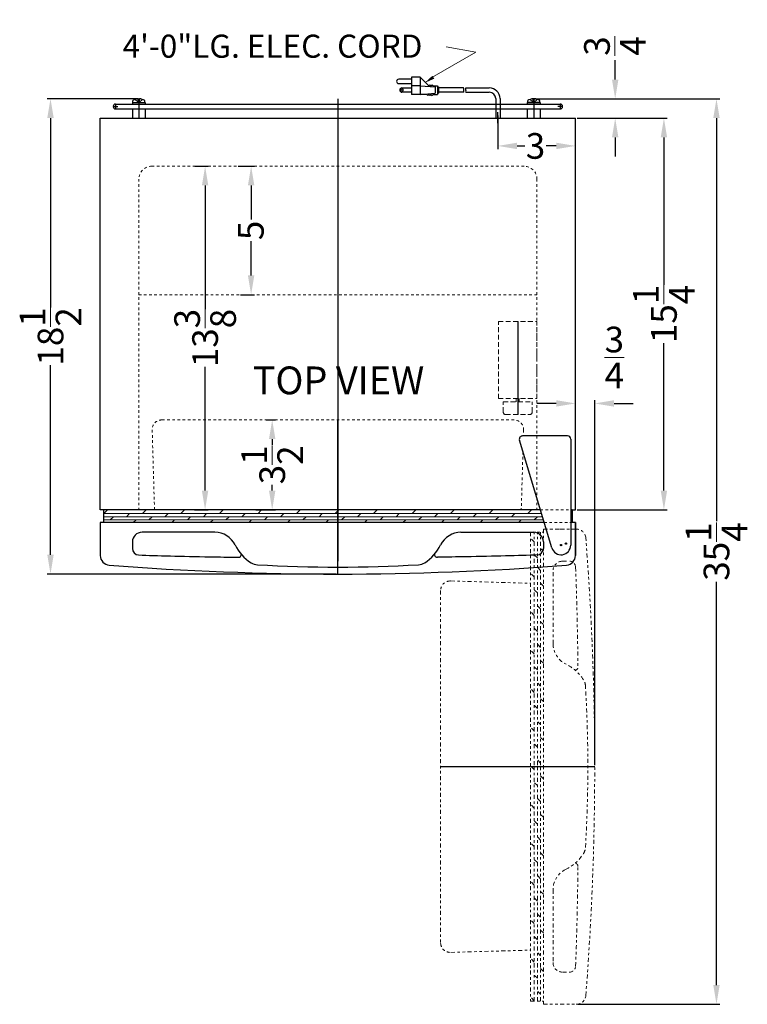
# Model space of a CAD drawing. Extents: x 0.6 to 29, y -37.8 to 43.5.
# Drawn here: x 0.6 to 29, y 5.1 to 43.5 of the extents above; entities that cross this region are included whole.
import ezdxf

# ---------------------------------------------------------------- set-up
doc = ezdxf.new("R2010")
doc.units = 0
doc.header["$MEASUREMENT"] = 0
doc.linetypes.add('HIDDEN', pattern=[0.375, 0.25, -0.125])
doc.linetypes.add('PHANTOM', pattern=[2.5, 1.25, -0.25, 0.25, -0.25, 0.25, -0.25])
doc.layers.get('0').update_dxf_attribs({"color": 8, "linetype": 'CONTINUOUS', "lineweight": 15})
doc.layers.get('Defpoints').update_dxf_attribs({"color": 150, "linetype": 'CONTINUOUS'})
for name, color, linetype, lineweight in [('AM_5', 8, 'CONTINUOUS', 15), ('DIMENSION', 8, 'CONTINUOUS', 9), ('HATCH 0.1M', 8, 'CONTINUOUS', 13), ('HIDDEN 0.1M', 8, 'HIDDEN', 15), ('PHANTOM', 8, 'PHANTOM', 9)]:
    doc.layers.add(name, color=color, linetype=linetype, lineweight=lineweight)
doc.layers.add('OBJECT', color=7, linetype='CONTINUOUS')
doc.styles.add('ATTR', font='romans.shx', dxfattribs={"width": 0.8, "height": 0.015765})
doc.styles.get("Standard").update_dxf_attribs({"font": 'arial.ttf', "height": 1})
doc.dimstyles.new('Fraction-1&HTO12$0', dxfattribs={"dimscale": 6, "dimtxt": 1, "dimasz": 0.75, "dimexe": 0.125, "dimexo": 0.0625, "dimgap": 0.09, "dimtad": 0, "dimdec": 4, "dimzin": 3, "dimdsep": 46, "dimlunit": 5, "dimtxsty": 'Standard', "dimcen": 0.09, "dimdle": 0.125, "dimadec": 0, "dimazin": 0, "dimtfac": 1, "dimtdec": 4, "dimtofl": 0, "dimtmove": 2, "dimatfit": 3, "dimfxl": 1, "dimtolj": 1, "dimtzin": 0, "dimarcsym": 0})

# ---------------------------------------------------------------- blocks, each defined once
blk = doc.blocks.new('*D4')
at = {"layer": 'AM_5', "color": 0, "lineweight": -2, "transparency": 16777216}
for p, q in [((22.34, 39.645), (25.846, 39.645)), ((25.721, 38.895), (25.721, 33.156)), ((25.721, 25.145), (25.721, 30.883)), ((22.34, 24.395), (25.846, 24.395))]:
    blk.add_line(p, q, dxfattribs=at)
at = {"layer": 'AM_5', "color": 0, "transparency": 16777216}
for points in [[(25.596, 38.895), (25.846, 38.895), (25.721, 39.645)], [(25.596, 25.145), (25.846, 25.145), (25.721, 24.395)]]:
    blk.add_solid(points, dxfattribs=at)
at = {"layer": 'Defpoints', "color": 0, "transparency": 16777216}
for p in [(22.278, 39.645), (25.721, 39.645), (22.278, 24.395)]:
    blk.add_point(p, dxfattribs=at)
at = {"layer": 'AM_5', "color": 0, "transparency": 16777216, "insert": (25.721, 32.02), "char_height": 1, "attachment_point": 5, "rotation": 90}
blk.add_mtext('\\A1;15{\\H1.000000x;\\S1/4;}', dxfattribs=at)
blk = doc.blocks.new('*D6')
at = {"layer": 'AM_5', "color": 0, "lineweight": -2, "transparency": 16777216}
for p, q in [((19.257, 39.743), (19.257, 38.436)), ((20.007, 38.561), (20.304, 38.561)), ((21.528, 38.561), (21.139, 38.561)), ((22.278, 38.007), (22.278, 38.686))]:
    blk.add_line(p, q, dxfattribs=at)
at = {"layer": 'AM_5', "color": 0, "transparency": 16777216}
for points in [[(20.007, 38.686), (20.007, 38.436), (19.257, 38.561)], [(21.528, 38.686), (21.528, 38.436), (22.278, 38.561)]]:
    blk.add_solid(points, dxfattribs=at)
at = {"layer": 'Defpoints', "color": 0, "transparency": 16777216}
for p in [(19.257, 39.805), (19.257, 38.561), (22.278, 37.944)]:
    blk.add_point(p, dxfattribs=at)
at = {"layer": 'AM_5', "color": 0, "transparency": 16777216, "insert": (20.721, 38.561), "char_height": 1, "attachment_point": 5}
blk.add_mtext('\\A1;3', dxfattribs=at)
blk = doc.blocks.new('*D15')
at = {"layer": 'AM_5', "color": 0, "lineweight": -2, "transparency": 16777216}
for p, q in [((23.824, 41.145), (23.824, 41.895)), ((20.715, 40.395), (23.949, 40.395)), ((22.34, 39.645), (23.949, 39.645)), ((23.824, 38.895), (23.824, 38.145))]:
    blk.add_line(p, q, dxfattribs=at)
at = {"layer": 'AM_5', "color": 0, "transparency": 16777216}
for points in [[(23.699, 41.145), (23.949, 41.145), (23.824, 40.395)], [(23.699, 38.895), (23.949, 38.895), (23.824, 39.645)]]:
    blk.add_solid(points, dxfattribs=at)
at = {"layer": 'Defpoints', "color": 0, "transparency": 16777216}
for p in [(20.653, 40.395), (23.824, 40.395), (22.278, 39.645)]:
    blk.add_point(p, dxfattribs=at)
at = {"layer": 'AM_5', "color": 0, "transparency": 16777216, "insert": (23.813, 42.45), "char_height": 1, "attachment_point": 5, "rotation": 90}
blk.add_mtext('\\A1;{\\H1.000000x;\\S3/4;}', dxfattribs=at)
blk = doc.blocks.new('TOP HING')
at = {"layer": 'OBJECT'}
for p, q in [((0.25, 4.25), (-1.5, 4.25)), ((-0.359, -0.108), (-1.62, 4.089)), ((0.375, 4.125), (0.375, 0)), ((-0.026, 0), (0.026, 0)), ((0, 0.026), (0, -0.026))]:
    blk.add_line(p, q, dxfattribs=at)
blk.add_circle((0, 0), 0.0264, dxfattribs=at)
for centre, radius, start, end in [((-1.5, 4.125), 0.125, 90, 196.7179), ((0.25, 4.125), 0.125, 0, 90), ((0, 0), 0.375, 196.7179, 0)]:
    blk.add_arc(centre, radius, start, end, dxfattribs=at)
blk = doc.blocks.new('DOOR CLOSE (CM406)')
at = {"layer": 'Defpoints'}
blk.add_line((0, 0), (0, 6), dxfattribs=at)
at = {"layer": 'HATCH 0.1M', "linetype": 'Continuous'}
for p, q in [((-9.123, 2.357), (7.926, 2.357)), ((-9.11, 2.357), (-8.967, 2.5)), ((-8.235, 2.232), (-8.11, 2.357)), ((-7.61, 2.357), (-7.467, 2.5)), ((-6.735, 2.232), (-6.61, 2.357)), ((-6.11, 2.357), (-5.967, 2.5)), ((-5.235, 2.232), (-5.11, 2.357)), ((-4.61, 2.357), (-4.467, 2.5)), ((-3.735, 2.232), (-3.61, 2.357)), ((-3.11, 2.357), (-2.985, 2.482)), ((-2.235, 2.232), (-2.11, 2.357)), ((-1.61, 2.357), (-1.467, 2.5)), ((-0.735, 2.232), (-0.61, 2.357)), ((-0.11, 2.357), (0.033, 2.5)), ((0.765, 2.232), (0.89, 2.357)), ((1.39, 2.357), (1.533, 2.5)), ((2.265, 2.232), (2.39, 2.357)), ((2.89, 2.357), (3.033, 2.5)), ((3.765, 2.232), (3.89, 2.357)), ((4.39, 2.357), (4.533, 2.5)), ((5.265, 2.232), (5.39, 2.357)), ((5.89, 2.357), (6.033, 2.5)), ((6.765, 2.232), (6.89, 2.357)), ((7.39, 2.357), (7.533, 2.5)), ((9.063, 2.357), (9.125, 2.357)), ((-9.123, 2.232), (7.964, 2.232)), ((-9.123, 2.107), (8.001, 2.107)), ((-8.86, 2.107), (-8.735, 2.232)), ((-7.967, 2), (-7.86, 2.107)), ((-7.36, 2.107), (-7.235, 2.232)), ((-6.467, 2), (-6.36, 2.107)), ((-5.86, 2.107), (-5.735, 2.232)), ((-4.967, 2), (-4.86, 2.107)), ((-4.36, 2.107), (-4.235, 2.232)), ((-3.467, 2), (-3.36, 2.107)), ((-2.86, 2.107), (-2.735, 2.232)), ((-1.967, 2), (-1.86, 2.107)), ((-1.36, 2.107), (-1.235, 2.232)), ((-0.467, 2), (-0.36, 2.107)), ((0.14, 2.107), (0.265, 2.232)), ((1.033, 2), (1.14, 2.107)), ((1.64, 2.107), (1.765, 2.232)), ((2.533, 2), (2.64, 2.107)), ((3.14, 2.107), (3.265, 2.232)), ((4.033, 2), (4.14, 2.107)), ((4.64, 2.107), (4.765, 2.232)), ((5.533, 2), (5.64, 2.107)), ((6.14, 2.107), (6.265, 2.232)), ((7.033, 2), (7.14, 2.107)), ((7.64, 2.107), (7.765, 2.232)), ((9.063, 2.232), (9.125, 2.232)), ((9.063, 2.107), (9.125, 2.107))]:
    blk.add_line(p, q, dxfattribs=at)
at = {"layer": 'HIDDEN 0.1M', "ltscale": 0.25}
for p, q in [((6.855, 6), (-6.855, 6)), ((-7.229, 5.605), (-7.14, 2.5)), ((7.229, 5.605), (7.223, 5.375)), ((7.205, 4.757), (7.14, 2.5)), ((7.883, 2.5), (9.063, 2.5)), ((8.033, 2), (9.063, 2))]:
    blk.add_line(p, q, dxfattribs=at)
for centre, start, end in [((-6.855, 5.625), 90, 183), ((6.855, 5.625), 357, 90)]:
    blk.add_arc(centre, 0.375, start, end, dxfattribs=at)
at = {"layer": 'OBJECT'}
for p, q in [((7.883, 2.5), (-9.125, 2.5)), ((-9.125, 2.5), (-9.125, 2)), ((9.125, 2.5), (9.063, 2.5)), ((9.125, 2.5), (9.125, 2)), ((8.033, 2), (-9.25, 2)), ((-9.25, 2), (-9.25, 0.721)), ((9.25, 2), (9.063, 2)), ((9.25, 2), (9.25, 0.721)), ((9.25, 0.721), (9.25, 2)), ((-4.788, 1.625), (-7.625, 1.625)), ((4.788, 1.625), (7.625, 1.625)), ((-8, 1.25), (-8, 0.994)), ((8, 1.25), (8, 0.994))]:
    blk.add_line(p, q, dxfattribs=at)
for centre, radius, start, end in [((-7.625, 1.25), 0.375, 90, 180), ((-4.799, 0.73), 0.895, 26.8425, 89.3003), ((4.799, 0.73), 0.895, 90.6997, 153.1575), ((7.625, 1.25), 0.375, 0, 90), ((-7.75, 0.994), 0.25, 180, 267.6657), ((-2.472, 1.871), 1.696, 205.738, 237.5956), ((-3.881, 0.778), 0.125, 269.2512, 0), ((2.472, 1.871), 1.696, 302.4044, 334.262), ((3.881, 0.778), 0.125, 180, 270.7488), ((7.75, 0.994), 0.25, 272.3343, 0), ((-8.875, 0.721), 0.375, 180, 265.5309), ((-3.113, 0.861), 0.5, 237.5956, 267.7072), ((3.113, 0.861), 0.5, 272.2928, 302.4044), ((8.875, 0.721), 0.375, 274.4691, 0), ((0, 114.271), 114.271, 265.53086, 274.46914), ((0, 53.256), 52.987, 266.6101, 273.3899)]:
    blk.add_arc(centre, radius, start, end, dxfattribs=at)
for points in [[(-7.76, 0.744), (-7.05, 0.715), (-6.095, 0.69), (-4.627, 0.664), (-4.261, 0.658), (-3.882, 0.653)], [(7.76, 0.744), (7.05, 0.715), (6.095, 0.69), (4.627, 0.664), (4.261, 0.658), (3.882, 0.653)]]:
    blk.add_open_spline(points, degree=3, knots=[0.5499575, 0.5499575, 0.5499575, 0.5499575, 0.9602472, 0.9602472, 1.0885667, 1.0885667, 1.0885667, 1.0885667], dxfattribs=at)
at = {"layer": 'PHANTOM'}
blk.add_blockref('TOP HING', (8.688, 1.125), dxfattribs=at)
blk = doc.blocks.new('*D19')
at = {"layer": 'AM_5', "color": 0, "lineweight": -2, "transparency": 16777216}
for p, q in [((7.46, 37.77), (7.983, 37.77)), ((7.858, 37.02), (7.858, 32.202)), ((7.858, 25.145), (7.858, 29.962)), ((7.444, 24.395), (7.983, 24.395))]:
    blk.add_line(p, q, dxfattribs=at)
at = {"layer": 'AM_5', "color": 0, "transparency": 16777216}
for points in [[(7.733, 37.02), (7.983, 37.02), (7.858, 37.77)], [(7.733, 25.145), (7.983, 25.145), (7.858, 24.395)]]:
    blk.add_solid(points, dxfattribs=at)
at = {"layer": 'Defpoints', "color": 0, "transparency": 16777216}
for p in [(7.398, 37.77), (7.858, 37.77), (7.381, 24.395)]:
    blk.add_point(p, dxfattribs=at)
at = {"layer": 'AM_5', "color": 0, "transparency": 16777216, "insert": (7.858, 31.082), "char_height": 1, "attachment_point": 5, "rotation": 90}
blk.add_mtext('\\A1;13{\\H1.000000x;\\S3/8;}', dxfattribs=at)
blk = doc.blocks.new('*D20')
at = {"layer": 'AM_5', "color": 0, "lineweight": -2, "transparency": 16777216}
for p, q in [((9.142, 37.77), (9.775, 37.77)), ((9.65, 37.02), (9.65, 35.691)), ((9.65, 33.52), (9.65, 34.848)), ((9.234, 32.77), (9.775, 32.77))]:
    blk.add_line(p, q, dxfattribs=at)
at = {"layer": 'AM_5', "color": 0, "transparency": 16777216}
for points in [[(9.525, 37.02), (9.775, 37.02), (9.65, 37.77)], [(9.525, 33.52), (9.775, 33.52), (9.65, 32.77)]]:
    blk.add_solid(points, dxfattribs=at)
at = {"layer": 'Defpoints', "color": 0, "transparency": 16777216}
for p in [(9.079, 37.77), (9.65, 37.77), (9.171, 32.77)]:
    blk.add_point(p, dxfattribs=at)
at = {"layer": 'AM_5', "color": 0, "transparency": 16777216, "insert": (9.639, 35.27), "char_height": 1, "attachment_point": 5, "rotation": 90}
blk.add_mtext('\\A1;5', dxfattribs=at)
blk = doc.blocks.new('DOOR OPEN (CM406)')
at = {"layer": 'Defpoints'}
for p, q in [((-0.026, 0), (0.026, 0)), ((0, -0.026), (0, 0.026)), ((1.125, -8.688), (-4.875, -8.688))]:
    blk.add_line(p, q, dxfattribs=at)
blk.add_circle((0, 0), 0.0264, dxfattribs=at)
at = {"layer": 'PHANTOM', "ltscale": 0.125}
for p, q in [((-1.375, 0.438), (-1.375, -17.813)), ((-1.375, 0.438), (-0.875, 0.438)), ((-1.232, -17.811), (-1.232, 0.438)), ((-1.107, -17.811), (-1.107, 0.438)), ((-0.982, 0.313), (-1.107, 0.438)), ((-0.982, -17.811), (-0.982, 0.438)), ((-0.875, 0.562), (-0.875, -17.938)), ((-0.875, 0.562), (0.404, 0.562)), ((0.404, 0.562), (-0.875, 0.562)), ((-1.232, 0.063), (-1.375, 0.206)), ((-0.875, -0.294), (-0.982, -0.188)), ((-1.107, -0.563), (-1.232, -0.438)), ((-0.125, -0.687), (0.131, -0.687)), ((-0.982, -1.047), (-1.107, -0.922)), ((-0.5, -3.9), (-0.5, -1.062)), ((-4.48, -1.458), (-1.375, -1.547)), ((-1.232, -1.297), (-1.375, -1.154)), ((-4.875, -1.833), (-4.875, -15.542)), ((-1.107, -1.922), (-1.232, -1.797)), ((-0.875, -1.654), (-0.982, -1.547)), ((-1.232, -2.797), (-1.375, -2.654)), ((-0.982, -2.547), (-1.107, -2.422)), ((-0.875, -3.154), (-0.982, -3.047)), ((-1.107, -3.422), (-1.232, -3.297)), ((-1.232, -4.297), (-1.375, -4.154)), ((-0.982, -4.047), (-1.107, -3.922)), ((-0.875, -4.654), (-0.982, -4.547)), ((-1.107, -4.922), (-1.232, -4.797)), ((-1.232, -5.797), (-1.375, -5.654)), ((-0.982, -5.547), (-1.107, -5.422)), ((-0.875, -6.154), (-0.982, -6.047)), ((-1.107, -6.422), (-1.232, -6.297)), ((-1.232, -7.297), (-1.375, -7.154)), ((-0.982, -7.047), (-1.107, -6.922)), ((-0.875, -7.654), (-0.982, -7.547)), ((-1.107, -7.922), (-1.232, -7.797)), ((-0.982, -8.547), (-1.107, -8.422)), ((-1.232, -8.797), (-1.375, -8.654)), ((-0.875, -9.154), (-0.982, -9.047)), ((-1.107, -9.422), (-1.232, -9.297)), ((-0.982, -10.047), (-1.107, -9.922)), ((-1.232, -10.297), (-1.375, -10.154)), ((-0.875, -10.654), (-0.982, -10.547)), ((-1.107, -10.922), (-1.232, -10.797)), ((-0.982, -11.547), (-1.107, -11.422)), ((-1.232, -11.797), (-1.357, -11.672)), ((-0.875, -12.154), (-0.982, -12.047)), ((-1.107, -12.422), (-1.232, -12.297)), ((-0.982, -13.047), (-1.107, -12.922)), ((-1.232, -13.297), (-1.375, -13.154)), ((-1.107, -13.922), (-1.232, -13.797)), ((-0.875, -13.654), (-0.982, -13.547)), ((-0.5, -13.475), (-0.5, -16.312)), ((-0.982, -14.547), (-1.107, -14.422)), ((-1.232, -14.797), (-1.375, -14.654)), ((-1.107, -15.422), (-1.232, -15.297)), ((-0.875, -15.154), (-0.982, -15.047)), ((-4.48, -15.917), (-1.375, -15.828)), ((-0.982, -16.047), (-1.107, -15.922)), ((-1.232, -16.297), (-1.375, -16.154)), ((-1.107, -16.922), (-1.232, -16.797)), ((-0.875, -16.654), (-0.982, -16.547)), ((-0.125, -16.687), (0.131, -16.687)), ((-0.982, -17.547), (-1.107, -17.422)), ((-1.232, -17.797), (-1.375, -17.654)), ((-1.375, -17.813), (-0.875, -17.813)), ((-0.875, -17.938), (0.404, -17.938))]:
    blk.add_line(p, q, dxfattribs=at)
for centre, radius, start, end in [((0.404, 0.187), 0.375, 4.4691, 90), ((-113.146, -8.688), 114.271, 355.53086, 4.46914), ((-0.125, -1.062), 0.375, 90, 180), ((0.131, -0.937), 0.25, 2.3343, 90), ((-4.5, -1.833), 0.375, 87, 180), ((0.395, -3.889), 0.895, 180.6997, 243.1575), ((-0.746, -6.215), 1.696, 32.4044, 64.262), ((0.347, -4.807), 0.125, 270, 0.7488), ((0.264, -5.574), 0.5, 2.2928, 32.4044), ((-52.131, -8.688), 52.987, 356.6101, 3.3899), ((0.264, -11.801), 0.5, 327.5956, 357.7072), ((-0.746, -11.16), 1.696, 295.738, 327.5956), ((0.347, -12.568), 0.125, 359.2512, 90), ((0.395, -13.486), 0.895, 116.8425, 179.3003), ((-4.5, -15.542), 0.375, 180, 273), ((-0.125, -16.312), 0.375, 180, 270), ((0.131, -16.437), 0.25, 270, 357.6657), ((0.404, -17.563), 0.375, 270, 355.5309)]:
    blk.add_arc(centre, radius, start, end, dxfattribs=at)
for points in [[(0.381, -0.927), (0.41, -1.638), (0.435, -2.592), (0.461, -4.061), (0.467, -4.427), (0.472, -4.805)], [(0.381, -16.448), (0.41, -15.737), (0.435, -14.783), (0.461, -13.314), (0.467, -12.948), (0.472, -12.57)]]:
    blk.add_open_spline(points, degree=3, knots=[0.5499575, 0.5499575, 0.5499575, 0.5499575, 0.9602472, 0.9602472, 1.0885667, 1.0885667, 1.0885667, 1.0885667], dxfattribs=at)
blk = doc.blocks.new('*D24')
at = {"layer": 'AM_5', "color": 0, "lineweight": -2, "transparency": 16777216}
for p, q in [((21.528, 28.536), (20.778, 28.536)), ((22.278, 24.457), (22.278, 28.661)), ((23.028, 14.457), (23.028, 28.661)), ((23.778, 28.536), (24.528, 28.536))]:
    blk.add_line(p, q, dxfattribs=at)
at = {"layer": 'AM_5', "color": 0, "transparency": 16777216}
for points in [[(21.528, 28.661), (21.528, 28.411), (22.278, 28.536)], [(23.778, 28.661), (23.778, 28.411), (23.028, 28.536)]]:
    blk.add_solid(points, dxfattribs=at)
at = {"layer": 'Defpoints', "color": 0, "transparency": 16777216}
for p in [(23.028, 28.536), (22.278, 24.395), (23.028, 14.395)]:
    blk.add_point(p, dxfattribs=at)
at = {"layer": 'AM_5', "color": 0, "transparency": 16777216, "insert": (23.79, 30.324), "char_height": 1, "attachment_point": 5}
blk.add_mtext('\\A1;{\\H1.000000x;\\S3/4;}', dxfattribs=at)
blk = doc.blocks.new('*D25')
at = {"layer": 'AM_5', "color": 0, "lineweight": -2, "transparency": 16777216}
for p, q in [((20.715, 40.395), (27.892, 40.395)), ((27.767, 39.645), (27.767, 23.953)), ((27.767, 5.895), (27.767, 21.586)), ((22.369, 5.145), (27.892, 5.145))]:
    blk.add_line(p, q, dxfattribs=at)
at = {"layer": 'AM_5', "color": 0, "transparency": 16777216}
for points in [[(27.642, 39.645), (27.892, 39.645), (27.767, 40.395)], [(27.642, 5.895), (27.892, 5.895), (27.767, 5.145)]]:
    blk.add_solid(points, dxfattribs=at)
at = {"layer": 'Defpoints', "color": 0, "transparency": 16777216}
for p in [(20.653, 40.395), (22.307, 5.145), (27.767, 5.145)]:
    blk.add_point(p, dxfattribs=at)
at = {"layer": 'AM_5', "color": 0, "transparency": 16777216, "insert": (27.767, 22.77), "char_height": 1, "attachment_point": 5, "rotation": 90}
blk.add_mtext('\\A1;35{\\H1.000000x;\\S1/4;}', dxfattribs=at)
blk = doc.blocks.new('CONTROL BOX (TV)')
at = {"layer": 'Defpoints'}
blk.add_line((0, 3.625), (0, 0), dxfattribs=at)
at = {"layer": 'HIDDEN 0.1M', "ltscale": 0.75}
for p, q in [((-0.75, 3.625), (0.75, 3.625)), ((-0.75, 0.625), (-0.75, 3.625)), ((0.75, 0.625), (0.75, 3.625)), ((-0.75, 0.625), (0.75, 0.625)), ((-0.5625, 0.5), (0.5625, 0.5)), ((-0.5625, 0.1), (-0.5625, 0.5)), ((-0.0625, 0.5), (-0.0625, 0.625)), ((0, 0.5), (0, 0.625)), ((0.0625, 0.5), (0.0625, 0.625)), ((0.5625, 0.1), (0.5625, 0.5)), ((-0.4625, 0), (0.4625, 0))]:
    blk.add_line(p, q, dxfattribs=at)
for centre, start, end in [((-0.4625, 0.1), 180, 270), ((0.4625, 0.1), 270, 0)]:
    blk.add_arc(centre, 0.1, start, end, dxfattribs=at)
blk = doc.blocks.new('*D65')
at = {"layer": 'AM_5', "color": 0, "lineweight": -2, "transparency": 16777216}
for p, q in [((5.193, 40.395), (1.714, 40.395)), ((1.839, 39.645), (1.839, 32.267)), ((1.839, 22.645), (1.839, 30.022)), ((12.965, 21.895), (1.714, 21.895))]:
    blk.add_line(p, q, dxfattribs=at)
at = {"layer": 'AM_5', "color": 0, "transparency": 16777216}
for points in [[(1.714, 39.645), (1.964, 39.645), (1.839, 40.395)], [(1.714, 22.645), (1.964, 22.645), (1.839, 21.895)]]:
    blk.add_solid(points, dxfattribs=at)
at = {"layer": 'Defpoints', "color": 0, "transparency": 16777216}
for p in [(5.256, 40.395), (1.839, 21.895), (13.028, 21.895)]:
    blk.add_point(p, dxfattribs=at)
at = {"layer": 'AM_5', "color": 0, "transparency": 16777216, "insert": (1.839, 31.145), "char_height": 1, "attachment_point": 5, "rotation": 90}
blk.add_mtext('\\A1;18{\\H1.000000x;\\S1/2;}', dxfattribs=at)
blk = doc.blocks.new('*D66')
at = {"layer": 'AM_5', "color": 0, "lineweight": -2, "transparency": 16777216}
for p, q in [((10.238, 27.895), (10.595, 27.895)), ((10.47, 27.145), (10.47, 26.925)), ((10.47, 25.145), (10.47, 25.364)), ((9.838, 24.395), (10.595, 24.395))]:
    blk.add_line(p, q, dxfattribs=at)
at = {"layer": 'AM_5', "color": 0, "transparency": 16777216}
for points in [[(10.345, 27.145), (10.595, 27.145), (10.47, 27.895)], [(10.345, 25.145), (10.595, 25.145), (10.47, 24.395)]]:
    blk.add_solid(points, dxfattribs=at)
at = {"layer": 'Defpoints', "color": 0, "transparency": 16777216}
for p in [(10.176, 27.895), (10.47, 27.895), (9.775, 24.395)]:
    blk.add_point(p, dxfattribs=at)
at = {"layer": 'AM_5', "color": 0, "transparency": 16777216, "insert": (10.47, 26.145), "char_height": 1, "attachment_point": 5, "rotation": 90}
blk.add_mtext('\\A1;3{\\H1.000000x;\\S1/2;}', dxfattribs=at)

msp = doc.modelspace()

# ---------------------------------------------------------------- linework, layer by layer
at = {"linetype": 'Continuous'}
for p, q in [((5.51417, 40.2534), (5.04173, 40.2534)), ((20.41673, 40.2534), (20.88917, 40.2534))]:
    msp.add_line(p, q, dxfattribs=at)
at = {"layer": 'Defpoints'}
for p, q in [((5.25551, 40.39454), (5.30039, 40.39454)), ((5.27795, 40.39454), (5.27795, 39.64454)), ((13.02795, 40.39454), (13.02795, 22.39454)), ((20.67539, 40.39454), (20.63051, 40.39454)), ((20.65295, 40.39454), (20.65295, 39.64454)), ((4.27795, 40.09715), (4.46545, 40.09715)), ((4.3717, 40.1909), (4.3717, 40.0034)), ((13.02795, 40.1909), (13.02795, 39.64454)), ((19.25711, 39.44624), (19.25711, 39.86922)), ((21.77795, 40.09715), (21.59045, 40.09715)), ((21.6842, 40.1909), (21.6842, 40.0034))]:
    msp.add_line(p, q, dxfattribs=at)
at = {"layer": 'DIMENSION'}
msp.add_lwpolyline([(16.68669, 41.22363), (18.40219, 42.21322), (17.24369, 42.42154)], dxfattribs=at)
msp.add_solid([(16.78132, 41.18047), (16.40504, 41.01476), (16.70724, 41.29355)], dxfattribs=at)
at = {"layer": 'HIDDEN 0.1M', "ltscale": 0.25}
for p, q in [((5.77795, 37.76954), (20.27795, 37.76954)), ((5.27795, 37.26954), (5.27795, 24.39454)), ((20.77795, 37.26954), (20.77795, 24.39454)), ((5.27795, 32.76954), (20.77795, 32.76954))]:
    msp.add_line(p, q, dxfattribs=at)
for centre, start, end in [((5.77795, 37.26954), 90, 180), ((20.27795, 37.26954), 0, 90)]:
    msp.add_arc(centre, 0.5, start, end, dxfattribs=at)
at = {"layer": 'OBJECT'}
for p, q in [((15.8975, 41.15471), (15.39426, 41.15471)), ((15.8975, 41.23858), (15.8975, 40.56759)), ((16.23299, 41.23858), (15.8975, 41.23858)), ((16.23299, 41.23858), (16.23299, 40.56759)), ((16.23299, 41.23858), (16.56848, 40.90309)), ((15.39426, 40.98696), (15.8975, 40.98696)), ((15.52007, 40.81921), (15.8975, 40.81921)), ((15.8975, 40.65147), (15.52007, 40.65147)), ((16.23299, 40.90309), (15.8975, 40.90309)), ((16.23299, 40.90309), (16.82011, 40.86115)), ((16.56848, 40.90309), (16.61042, 40.94502)), ((16.61042, 40.94502), (16.65236, 40.90309)), ((16.65236, 40.90309), (16.69429, 40.94502)), ((16.69429, 40.94502), (16.73623, 40.90309)), ((16.73623, 40.90309), (16.90398, 40.90309)), ((16.82011, 40.86115), (16.82011, 40.60953)), ((16.90398, 40.90309), (16.90398, 40.56759)), ((16.90398, 40.86115), (16.94592, 40.86115)), ((16.94592, 40.86115), (16.94592, 40.60953)), ((17.91993, 40.81921), (16.94592, 40.81921)), ((17.93052, 40.65147), (16.94592, 40.65147)), ((18.00381, 40.81921), (18.92289, 40.81921)), ((18.0144, 40.65147), (18.92289, 40.65147)), ((5.02795, 40.2534), (5.02795, 40.1909)), ((5.02795, 40.2534), (5.52795, 40.2534)), ((5.04173, 40.2534), (5.04173, 40.32427)), ((5.25551, 40.25773), (5.13838, 40.3718)), ((5.25551, 40.39454), (5.25551, 40.37122)), ((5.25551, 40.25773), (5.25551, 40.3718)), ((5.30039, 40.37122), (5.25551, 40.37122)), ((5.30039, 40.25773), (5.25551, 40.25773)), ((5.30039, 40.39454), (5.30039, 40.37122)), ((5.30039, 40.25773), (5.41751, 40.3718)), ((5.30039, 40.25773), (5.30039, 40.3718)), ((5.51417, 40.2534), (5.51417, 40.32427)), ((5.52795, 40.2534), (5.52795, 40.1909)), ((16.48461, 40.56759), (15.8975, 40.56759)), ((16.23299, 40.56759), (16.82011, 40.60953)), ((16.52655, 40.52566), (16.48461, 40.56759)), ((16.52655, 40.52566), (16.56848, 40.56759)), ((16.56848, 40.56759), (16.61042, 40.52566)), ((16.61042, 40.52566), (16.65236, 40.56759)), ((16.65236, 40.56759), (16.69429, 40.52566)), ((16.69429, 40.52566), (16.73623, 40.56759)), ((16.73623, 40.56759), (16.90398, 40.56759)), ((16.90398, 40.60953), (16.94592, 40.60953)), ((19.17289, 40.40112), (19.17289, 39.64454)), ((19.34133, 40.40112), (19.34133, 39.64454)), ((20.40295, 40.2534), (20.40295, 40.1909)), ((20.90295, 40.2534), (20.40295, 40.2534)), ((20.41673, 40.2534), (20.41673, 40.32427)), ((20.63051, 40.25773), (20.51338, 40.3718)), ((20.63051, 40.39454), (20.63051, 40.37122)), ((20.63051, 40.25773), (20.63051, 40.3718)), ((20.63051, 40.37122), (20.67539, 40.37122)), ((20.63051, 40.25773), (20.67539, 40.25773)), ((20.67539, 40.39454), (20.67539, 40.37122)), ((20.67539, 40.25773), (20.79251, 40.3718)), ((20.67539, 40.25773), (20.67539, 40.3718)), ((20.88917, 40.2534), (20.88917, 40.32427)), ((20.90295, 40.2534), (20.90295, 40.1909)), ((4.3717, 40.1909), (21.6842, 40.1909)), ((4.3717, 40.0034), (21.6842, 40.0034)), ((5.02795, 40.1909), (5.52795, 40.1909)), ((5.02795, 40.0034), (5.02795, 39.64454)), ((5.52795, 40.0034), (5.52795, 39.64454)), ((20.90295, 40.1909), (20.40295, 40.1909)), ((20.40295, 40.0034), (20.40295, 39.64454)), ((20.90295, 40.0034), (20.90295, 39.64454)), ((3.77795, 39.64454), (22.27795, 39.64454)), ((3.77795, 24.39454), (3.77795, 39.64454)), ((5.02795, 39.64454), (5.52795, 39.64454)), ((19.17289, 39.64454), (19.34133, 39.64454)), ((20.40295, 39.64454), (20.90295, 39.64454)), ((22.27795, 24.39454), (22.27795, 39.64454)), ((20.76768, 24.39454), (3.77795, 24.39454)), ((22.09045, 24.39454), (22.27795, 24.39454))]:
    msp.add_line(p, q, dxfattribs=at)
msp.add_circle((15.52007, 40.73534), 0.04194, dxfattribs=at)
for centre, radius, start, end in [((15.39426, 41.07083), 0.08387, 90, 270), ((15.52007, 40.73534), 0.08387, 90, 270), ((17.26085, 40.6934), 0.67099, 356.416678, 10.806923), ((17.34472, 40.6934), 0.67099, 356.416678, 10.806923), ((18.92289, 40.40112), 0.4181, 360, 90), ((18.92289, 40.40112), 0.25, 0, 90), ((5.27795, 39.966), 0.42913, 92.997569, 123.398488), ((5.27795, 39.966), 0.42913, 56.601512, 87.002431), ((20.65295, 39.966), 0.42913, 92.997569, 123.398488), ((20.65295, 39.966), 0.42913, 56.601512, 87.002431), ((4.3717, 40.09715), 0.09375, 90, 270), ((21.6842, 40.09715), 0.09375, 270, 90)]:
    msp.add_arc(centre, radius, start, end, dxfattribs=at)

# ---------------------------------------------------------------- block references
for name, p in [('CONTROL BOX (TV)', (20.02795, 28.09983)), ('DOOR CLOSE (CM406)', (13.02795, 21.89454)), ('DOOR OPEN (CM406)', (21.90295, 23.08204))]:
    msp.add_blockref(name, p, dxfattribs=at)

# ---------------------------------------------------------------- texts
at = {"layer": 'OBJECT', "attachment_point": 1}
for s, insert, char_height in [('4\'-0"LG. ELEC. CORD', (4.64532, 42.89318), 0.9), ('TOP VIEW', (9.71145, 29.97391), 1.08)]:
    msp.add_mtext(s, dxfattribs=dict(at, insert=insert, char_height=char_height))
at = {"layer": 'OBJECT', "style": 'ATTR', "width": 0.8, "flags": 9}
msp.add_attdef('ESTCODE', (5.27795, 40.2534), '', height=0.000189, rotation=270, dxfattribs=at)
at = {"layer": 'OBJECT', "style": 'ATTR', "text_generation_flag": 2, "width": 0.8, "flags": 9}
msp.add_attdef('ESTCODE', (20.65295, 40.2534), '', height=0.000189, rotation=90, dxfattribs=at)

# ---------------------------------------------------------------- dimensions: what is measured, and where the dimension line sits
at = {"layer": 'AM_5'}
for base, p1, p2, picture, middle in [((23.82446, 40.39454), (22.27795, 39.64454), (20.65295, 40.39454), '*D15', (23.8133, 42.45018)), ((9.64969, 37.76954), (9.17114, 32.76954), (9.07941, 37.76954), '*D20', (9.63892, 35.26954))]:
    dim = msp.add_linear_dim(base=base, p1=p1, p2=p2, angle=90, dimstyle='Fraction-1&HTO12$0', override={"dimscale": 1}, dxfattribs=at)
    dim.commit()
    dim.dimension.update_dxf_attribs({"geometry": picture, "text_midpoint": middle, "dimtype": 160})
for base, p1, p2, override, picture, middle in [((1.83932, 21.89454), (5.25551, 40.39454), (13.02795, 21.89454), {"dimscale": 1, "dimpost": ''}, '*D65', (1.83932, 31.14454)), ((27.76748, 5.14454), (20.65295, 40.39454), (22.30664, 5.14454), {"dimscale": 1}, '*D25', (27.76748, 22.76954)), ((25.72053, 39.64454), (22.27795, 24.39454), (22.27795, 39.64454), {"dimscale": 1}, '*D4', (25.72053, 32.01954)), ((7.85755, 37.76954), (7.3811, 24.39454), (7.39768, 37.76954), {"dimscale": 1}, '*D19', (7.85755, 31.08204)), ((10.47045, 27.89454), (9.77548, 24.39454), (10.17561, 27.89454), {"dimscale": 1, "dimpost": ''}, '*D66', (10.47045, 26.14454))]:
    dim = msp.add_linear_dim(base=base, p1=p1, p2=p2, angle=90, dimstyle='Fraction-1&HTO12$0', override=override, dxfattribs=at)
    dim.commit()
    dim.dimension.update_dxf_attribs({"geometry": picture, "text_midpoint": middle})
for base, p1, p2, picture, middle in [((19.25711, 38.56142), (22.27795, 37.94428), (19.25711, 39.80541), '*D6', (20.72149, 38.56142)), ((23.02795, 28.53576), (22.27795, 24.39454), (23.02795, 14.39454), '*D24', (23.79003, 30.32383))]:
    dim = msp.add_linear_dim(base=base, p1=p1, p2=p2, dimstyle='Fraction-1&HTO12$0', override={"dimscale": 1}, dxfattribs=at)
    dim.commit()
    dim.dimension.update_dxf_attribs({"geometry": picture, "text_midpoint": middle, "dimtype": 160})

doc.saveas('drawing.dxf')
